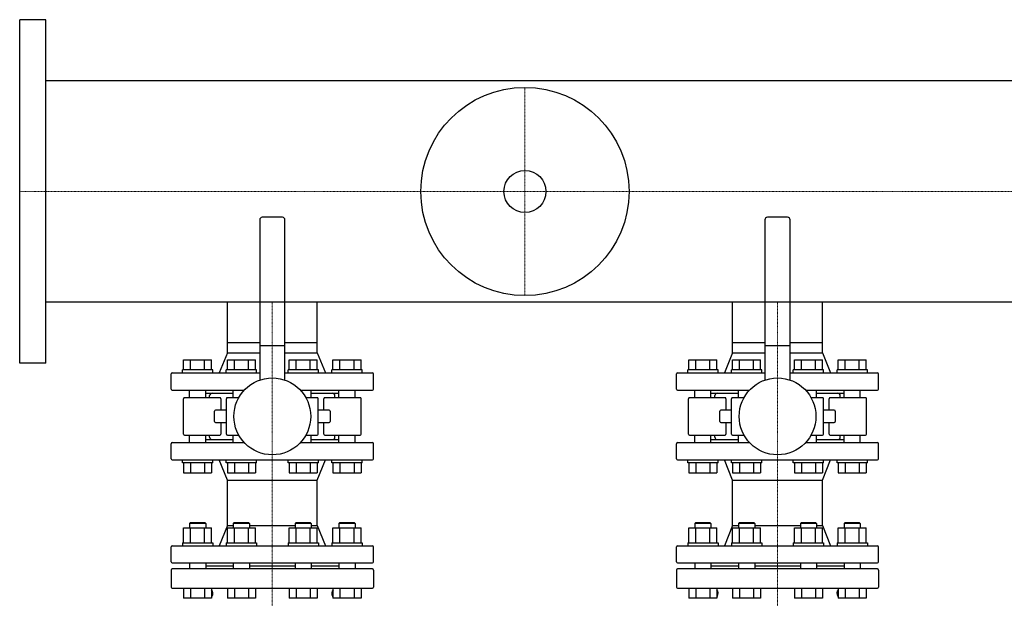
# Model space of a CAD drawing. Extents: x -1250 to 3000, y -593 to 863.
# Drawn here: x 0 to 974, y 290 to 863 of the extents above; entities that cross this region are included whole.
import ezdxf

# ---------------------------------------------------------------- set-up
doc = ezdxf.new("R2010")
doc.units = 0
doc.linetypes.add('DASHDOT', pattern=[1, 0.5, -0.25, 0, -0.25])
doc.layers.get('0').update_dxf_attribs({"color": 124})
doc.layers.add('CP_AXIS', color=143, linetype='DASHDOT', lineweight=18)

msp = doc.modelspace()

# ---------------------------------------------------------------- linework, layer by layer
for p, q in [((0, 523), (0, 863)), ((26, 863), (0, 863)), ((26, 523), (26, 863)), ((500, 802.55), (26, 802.55)), ((2974, 802.55), (500, 802.55)), ((237.5, 665), (237.5, 506.39)), ((260, 667.5), (240, 667.5)), ((262.5, 506.39), (262.5, 665)), ((737.5, 665), (737.5, 506.39)), ((760, 667.5), (740, 667.5)), ((762.5, 506.39), (762.5, 665)), ((500, 583.45), (26, 583.45)), ((205.55, 543.5), (205.55, 583.45)), ((294.45, 543.5), (294.45, 583.45)), ((2974, 583.45), (500, 583.45)), ((705.55, 543.5), (705.55, 583.45)), ((794.45, 543.5), (794.45, 583.45)), ((205.55, 543.5), (237.5, 543.5)), ((205.55, 533.5), (205.55, 543.5)), ((205.55, 533.5), (205.55, 543.5)), ((237.5, 540.5), (262.5, 540.5)), ((262.5, 543.5), (294.45, 543.5)), ((294.45, 533.5), (294.45, 543.5)), ((294.45, 533.5), (294.45, 543.5)), ((705.55, 543.5), (737.5, 543.5)), ((705.55, 533.5), (705.55, 543.5)), ((705.55, 533.5), (705.55, 543.5)), ((737.5, 540.5), (762.5, 540.5)), ((762.5, 543.5), (794.45, 543.5)), ((794.45, 533.5), (794.45, 543.5)), ((794.45, 533.5), (794.45, 543.5)), ((162.23, 526.5), (189.95, 526.5)), ((162.23, 516.5), (162.23, 526.5)), ((169.16, 516.5), (169.16, 526.5)), ((183.02, 516.5), (183.02, 526.5)), ((189.95, 516.5), (189.95, 526.5)), ((205.55, 533.5), (197.5, 513.5)), ((205.53, 516.5), (205.53, 526.5)), ((205.53, 526.5), (233.24, 526.5)), ((205.55, 533.5), (237.5, 533.5)), ((212.46, 516.5), (212.46, 526.5)), ((226.31, 516.5), (226.31, 526.5)), ((233.24, 516.5), (233.24, 526.5)), ((262.5, 533.5), (294.45, 533.5)), ((266.76, 526.5), (294.47, 526.5)), ((266.76, 516.5), (266.76, 526.5)), ((273.69, 516.5), (273.69, 526.5)), ((287.54, 516.5), (287.54, 526.5)), ((294.45, 533.5), (302.5, 513.5)), ((294.47, 516.5), (294.47, 526.5)), ((310.05, 516.5), (310.05, 526.5)), ((310.05, 526.5), (337.77, 526.5)), ((316.98, 516.5), (316.98, 526.5)), ((330.84, 516.5), (330.84, 526.5)), ((337.77, 516.5), (337.77, 526.5)), ((662.23, 526.5), (689.95, 526.5)), ((662.23, 516.5), (662.23, 526.5)), ((669.16, 516.5), (669.16, 526.5)), ((683.02, 516.5), (683.02, 526.5)), ((689.95, 516.5), (689.95, 526.5)), ((705.55, 533.5), (697.5, 513.5)), ((705.53, 516.5), (705.53, 526.5)), ((705.53, 526.5), (733.24, 526.5)), ((705.55, 533.5), (737.5, 533.5)), ((712.46, 516.5), (712.46, 526.5)), ((726.31, 516.5), (726.31, 526.5)), ((733.24, 516.5), (733.24, 526.5)), ((762.5, 533.5), (794.45, 533.5)), ((766.76, 526.5), (794.47, 526.5)), ((766.76, 516.5), (766.76, 526.5)), ((773.69, 516.5), (773.69, 526.5)), ((787.54, 516.5), (787.54, 526.5)), ((794.45, 533.5), (802.5, 513.5)), ((794.47, 516.5), (794.47, 526.5)), ((810.05, 516.5), (810.05, 526.5)), ((810.05, 526.5), (837.77, 526.5)), ((816.98, 516.5), (816.98, 526.5)), ((830.84, 516.5), (830.84, 526.5)), ((837.77, 516.5), (837.77, 526.5)), ((26, 523), (0, 523)), ((191.09, 516.5), (161.09, 516.5)), ((161.09, 513.5), (161.09, 516.5)), ((191.09, 513.5), (191.09, 516.5)), ((234.39, 516.5), (204.39, 516.5)), ((204.39, 513.5), (204.39, 516.5)), ((234.39, 513.5), (234.39, 516.5)), ((295.61, 516.5), (265.61, 516.5)), ((265.61, 513.5), (265.61, 516.5)), ((295.61, 513.5), (295.61, 516.5)), ((338.91, 516.5), (308.91, 516.5)), ((308.91, 513.5), (308.91, 516.5)), ((338.91, 513.5), (338.91, 516.5)), ((691.09, 516.5), (661.09, 516.5)), ((661.09, 513.5), (661.09, 516.5)), ((691.09, 513.5), (691.09, 516.5)), ((734.39, 516.5), (704.39, 516.5)), ((704.39, 513.5), (704.39, 516.5)), ((734.39, 513.5), (734.39, 516.5)), ((795.61, 516.5), (765.61, 516.5)), ((765.61, 513.5), (765.61, 516.5)), ((795.61, 513.5), (795.61, 516.5)), ((838.91, 516.5), (808.91, 516.5)), ((808.91, 513.5), (808.91, 516.5)), ((838.91, 513.5), (838.91, 516.5)), ((150, 497.5), (150, 512.5)), ((151, 513.5), (237.5, 513.5)), ((262.5, 513.5), (349, 513.5)), ((350, 497.5), (350, 512.5)), ((650, 497.5), (650, 512.5)), ((651, 513.5), (737.5, 513.5)), ((762.5, 513.5), (849, 513.5)), ((850, 497.5), (850, 512.5)), ((151, 496.5), (222.29, 496.5)), ((162.02, 453), (162.02, 488)), ((197.97, 489), (163.02, 489)), ((168.09, 489), (168.09, 496.5)), ((184.09, 489), (184.09, 496.5)), ((184.09, 493.5), (211.39, 493.5)), ((188, 489), (188, 491)), ((198.97, 488), (198.97, 476.5)), ((204.51, 453), (204.51, 488)), ((216.81, 489), (205.51, 489)), ((211.39, 489), (211.39, 496.5)), ((277.71, 496.5), (349, 496.5)), ((294.49, 489), (283.19, 489)), ((288.61, 489), (288.61, 496.5)), ((288.61, 493.5), (315.91, 493.5)), ((295.49, 453), (295.49, 488)), ((301.03, 476.5), (301.03, 488)), ((336.98, 489), (302.03, 489)), ((312, 489), (312, 491)), ((315.91, 489), (315.91, 496.5)), ((331.91, 489), (331.91, 496.5)), ((337.98, 453), (337.98, 488)), ((651, 496.5), (722.29, 496.5)), ((662.02, 453), (662.02, 488)), ((697.97, 489), (663.02, 489)), ((668.09, 489), (668.09, 496.5)), ((684.09, 489), (684.09, 496.5)), ((684.09, 493.5), (711.39, 493.5)), ((688, 489), (688, 491)), ((698.97, 488), (698.97, 476.5)), ((704.51, 453), (704.51, 488)), ((716.81, 489), (705.51, 489)), ((711.39, 489), (711.39, 496.5)), ((777.71, 496.5), (849, 496.5)), ((794.49, 489), (783.19, 489)), ((788.61, 489), (788.61, 496.5)), ((788.61, 493.5), (815.91, 493.5)), ((795.49, 453), (795.49, 488)), ((801.03, 476.5), (801.03, 488)), ((836.98, 489), (802.03, 489)), ((812, 489), (812, 491)), ((815.91, 489), (815.91, 496.5)), ((831.91, 489), (831.91, 496.5)), ((837.98, 453), (837.98, 488)), ((192.84, 465.5), (192.84, 475.5)), ((204.51, 476.5), (193.84, 476.5)), ((306.16, 476.5), (295.49, 476.5)), ((307.16, 475.5), (307.16, 465.5)), ((692.84, 465.5), (692.84, 475.5)), ((704.51, 476.5), (693.84, 476.5)), ((806.16, 476.5), (795.49, 476.5)), ((807.16, 475.5), (807.16, 465.5)), ((193.84, 464.5), (204.51, 464.5)), ((198.97, 464.5), (198.97, 453)), ((295.49, 464.5), (306.16, 464.5)), ((301.03, 453), (301.03, 464.5)), ((693.84, 464.5), (704.51, 464.5)), ((698.97, 464.5), (698.97, 453)), ((795.49, 464.5), (806.16, 464.5)), ((801.03, 453), (801.03, 464.5)), ((163.02, 452), (197.97, 452)), ((168.09, 444.5), (168.09, 452)), ((184.09, 444.5), (184.09, 452)), ((188, 450), (188, 452)), ((205.51, 452), (216.81, 452)), ((211.39, 444.5), (211.39, 452)), ((283.19, 452), (294.49, 452)), ((288.61, 444.5), (288.61, 452)), ((302.03, 452), (336.98, 452)), ((312, 450), (312, 452)), ((315.91, 444.5), (315.91, 452)), ((331.91, 444.5), (331.91, 452)), ((663.02, 452), (697.97, 452)), ((668.09, 444.5), (668.09, 452)), ((684.09, 444.5), (684.09, 452)), ((688, 450), (688, 452)), ((705.51, 452), (716.81, 452)), ((711.39, 444.5), (711.39, 452)), ((783.19, 452), (794.49, 452)), ((788.61, 444.5), (788.61, 452)), ((802.03, 452), (836.98, 452)), ((812, 450), (812, 452)), ((815.91, 444.5), (815.91, 452)), ((831.91, 444.5), (831.91, 452)), ((150, 428.5), (150, 443.5)), ((151, 444.5), (222.29, 444.5)), ((184.09, 447.5), (211.39, 447.5)), ((277.71, 444.5), (349, 444.5)), ((288.61, 447.5), (315.91, 447.5)), ((350, 428.5), (350, 443.5)), ((650, 428.5), (650, 443.5)), ((651, 444.5), (722.29, 444.5)), ((684.09, 447.5), (711.39, 447.5)), ((777.71, 444.5), (849, 444.5)), ((788.61, 447.5), (815.91, 447.5)), ((850, 428.5), (850, 443.5)), ((151, 427.5), (349, 427.5)), ((161.09, 424.5), (161.09, 427.5)), ((191.09, 424.5), (161.09, 424.5)), ((162.23, 424.5), (162.23, 414.5)), ((169.16, 424.5), (169.16, 414.5)), ((183.02, 424.5), (183.02, 414.5)), ((189.95, 424.5), (189.95, 414.5)), ((191.09, 424.5), (191.09, 427.5)), ((205.55, 407.5), (197.5, 427.5)), ((204.39, 424.5), (204.39, 427.5)), ((234.39, 424.5), (204.39, 424.5)), ((205.53, 424.5), (205.53, 414.5)), ((212.46, 424.5), (212.46, 414.5)), ((226.31, 424.5), (226.31, 414.5)), ((233.24, 424.5), (233.24, 414.5)), ((234.39, 424.5), (234.39, 427.5)), ((265.61, 424.5), (265.61, 427.5)), ((295.61, 424.5), (265.61, 424.5)), ((266.76, 424.5), (266.76, 414.5)), ((273.69, 424.5), (273.69, 414.5)), ((287.54, 424.5), (287.54, 414.5)), ((294.45, 407.5), (302.5, 427.5)), ((294.47, 424.5), (294.47, 414.5)), ((295.61, 424.5), (295.61, 427.5)), ((308.91, 424.5), (308.91, 427.5)), ((338.91, 424.5), (308.91, 424.5)), ((310.05, 424.5), (310.05, 414.5)), ((316.98, 424.5), (316.98, 414.5)), ((330.84, 424.5), (330.84, 414.5)), ((337.77, 424.5), (337.77, 414.5)), ((338.91, 424.5), (338.91, 427.5)), ((651, 427.5), (849, 427.5)), ((661.09, 424.5), (661.09, 427.5)), ((691.09, 424.5), (661.09, 424.5)), ((662.23, 424.5), (662.23, 414.5)), ((669.16, 424.5), (669.16, 414.5)), ((683.02, 424.5), (683.02, 414.5)), ((689.95, 424.5), (689.95, 414.5)), ((691.09, 424.5), (691.09, 427.5)), ((705.55, 407.5), (697.5, 427.5)), ((704.39, 424.5), (704.39, 427.5)), ((734.39, 424.5), (704.39, 424.5)), ((705.53, 424.5), (705.53, 414.5)), ((712.46, 424.5), (712.46, 414.5)), ((726.31, 424.5), (726.31, 414.5)), ((733.24, 424.5), (733.24, 414.5)), ((734.39, 424.5), (734.39, 427.5)), ((765.61, 424.5), (765.61, 427.5)), ((795.61, 424.5), (765.61, 424.5)), ((766.76, 424.5), (766.76, 414.5)), ((773.69, 424.5), (773.69, 414.5)), ((787.54, 424.5), (787.54, 414.5)), ((794.45, 407.5), (802.5, 427.5)), ((794.47, 424.5), (794.47, 414.5)), ((795.61, 424.5), (795.61, 427.5)), ((808.91, 424.5), (808.91, 427.5)), ((838.91, 424.5), (808.91, 424.5)), ((810.05, 424.5), (810.05, 414.5)), ((816.98, 424.5), (816.98, 414.5)), ((830.84, 424.5), (830.84, 414.5)), ((837.77, 424.5), (837.77, 414.5)), ((838.91, 424.5), (838.91, 427.5)), ((162.23, 414.5), (189.95, 414.5)), ((205.53, 414.5), (233.24, 414.5)), ((266.76, 414.5), (294.47, 414.5)), ((310.05, 414.5), (337.77, 414.5)), ((662.23, 414.5), (689.95, 414.5)), ((705.53, 414.5), (733.24, 414.5)), ((766.76, 414.5), (794.47, 414.5)), ((810.05, 414.5), (837.77, 414.5)), ((205.55, 407.5), (294.45, 407.5)), ((205.55, 362.5), (205.55, 407.5)), ((294.45, 362.5), (294.45, 407.5)), ((705.55, 407.5), (794.45, 407.5)), ((705.55, 362.5), (705.55, 407.5)), ((794.45, 362.5), (794.45, 407.5)), ((169.09, 365.5), (168.09, 364.5)), ((184.09, 364.5), (168.09, 364.5)), ((168.09, 364.5), (168.09, 360.3)), ((169.09, 365.5), (183.09, 365.5)), ((183.09, 365.5), (184.09, 364.5)), ((184.09, 364.5), (184.09, 360.3)), ((205.55, 362.5), (197.5, 342.5)), ((205.55, 362.5), (211.39, 362.5)), ((212.39, 365.5), (211.39, 364.5)), ((227.39, 364.5), (211.39, 364.5)), ((211.39, 364.5), (211.39, 360.3)), ((212.39, 365.5), (226.39, 365.5)), ((226.39, 365.5), (227.39, 364.5)), ((227.39, 364.5), (227.39, 360.3)), ((227.39, 362.5), (272.61, 362.5)), ((273.61, 365.5), (272.61, 364.5)), ((288.61, 364.5), (272.61, 364.5)), ((272.61, 364.5), (272.61, 360.3)), ((273.61, 365.5), (287.61, 365.5)), ((287.61, 365.5), (288.61, 364.5)), ((288.61, 364.5), (288.61, 360.3)), ((288.61, 362.5), (294.45, 362.5)), ((294.45, 362.5), (302.5, 342.5)), ((316.91, 365.5), (315.91, 364.5)), ((331.91, 364.5), (315.91, 364.5)), ((315.91, 364.5), (315.91, 360.3)), ((316.91, 365.5), (330.91, 365.5)), ((330.91, 365.5), (331.91, 364.5)), ((331.91, 364.5), (331.91, 360.3)), ((669.09, 365.5), (668.09, 364.5)), ((684.09, 364.5), (668.09, 364.5)), ((668.09, 364.5), (668.09, 360.3)), ((669.09, 365.5), (683.09, 365.5)), ((683.09, 365.5), (684.09, 364.5)), ((684.09, 364.5), (684.09, 360.3)), ((705.55, 362.5), (697.5, 342.5)), ((705.55, 362.5), (711.39, 362.5)), ((712.39, 365.5), (711.39, 364.5)), ((727.39, 364.5), (711.39, 364.5)), ((711.39, 364.5), (711.39, 360.3)), ((712.39, 365.5), (726.39, 365.5)), ((726.39, 365.5), (727.39, 364.5)), ((727.39, 364.5), (727.39, 360.3)), ((727.39, 362.5), (772.61, 362.5)), ((773.61, 365.5), (772.61, 364.5)), ((788.61, 364.5), (772.61, 364.5)), ((772.61, 364.5), (772.61, 360.3)), ((773.61, 365.5), (787.61, 365.5)), ((787.61, 365.5), (788.61, 364.5)), ((788.61, 364.5), (788.61, 360.3)), ((788.61, 362.5), (794.45, 362.5)), ((794.45, 362.5), (802.5, 342.5)), ((816.91, 365.5), (815.91, 364.5)), ((831.91, 364.5), (815.91, 364.5)), ((815.91, 364.5), (815.91, 360.3)), ((816.91, 365.5), (830.91, 365.5)), ((830.91, 365.5), (831.91, 364.5)), ((831.91, 364.5), (831.91, 360.3)), ((162.23, 360.3), (189.95, 360.3)), ((162.23, 345.5), (162.23, 360.3)), ((169.16, 345.5), (169.16, 360.3)), ((183.02, 345.5), (183.02, 360.3)), ((189.95, 345.5), (189.95, 360.3)), ((205.53, 345.5), (205.53, 360.3)), ((205.53, 360.3), (233.24, 360.3)), ((212.46, 345.5), (212.46, 360.3)), ((226.31, 345.5), (226.31, 360.3)), ((233.24, 345.5), (233.24, 360.3)), ((266.76, 360.3), (294.47, 360.3)), ((266.76, 345.5), (266.76, 360.3)), ((273.69, 345.5), (273.69, 360.3)), ((287.54, 345.5), (287.54, 360.3)), ((294.47, 345.5), (294.47, 360.3)), ((310.05, 345.5), (310.05, 360.3)), ((310.05, 360.3), (337.77, 360.3)), ((316.98, 345.5), (316.98, 360.3)), ((330.84, 345.5), (330.84, 360.3)), ((337.77, 345.5), (337.77, 360.3)), ((662.23, 360.3), (689.95, 360.3)), ((662.23, 345.5), (662.23, 360.3)), ((669.16, 345.5), (669.16, 360.3)), ((683.02, 345.5), (683.02, 360.3)), ((689.95, 345.5), (689.95, 360.3)), ((705.53, 345.5), (705.53, 360.3)), ((705.53, 360.3), (733.24, 360.3)), ((712.46, 345.5), (712.46, 360.3)), ((726.31, 345.5), (726.31, 360.3)), ((733.24, 345.5), (733.24, 360.3)), ((766.76, 360.3), (794.47, 360.3)), ((766.76, 345.5), (766.76, 360.3)), ((773.69, 345.5), (773.69, 360.3)), ((787.54, 345.5), (787.54, 360.3)), ((794.47, 345.5), (794.47, 360.3)), ((810.05, 345.5), (810.05, 360.3)), ((810.05, 360.3), (837.77, 360.3)), ((816.98, 345.5), (816.98, 360.3)), ((830.84, 345.5), (830.84, 360.3)), ((837.77, 345.5), (837.77, 360.3)), ((150, 326.5), (150, 341.5)), ((151, 342.5), (349, 342.5)), ((161.09, 345.5), (191.09, 345.5)), ((161.09, 345.5), (161.09, 342.5)), ((191.09, 345.5), (191.09, 342.5)), ((204.39, 345.5), (234.39, 345.5)), ((204.39, 345.5), (204.39, 342.5)), ((234.39, 345.5), (234.39, 342.5)), ((265.61, 345.5), (295.61, 345.5)), ((265.61, 345.5), (265.61, 342.5)), ((295.61, 345.5), (295.61, 342.5)), ((308.91, 345.5), (338.91, 345.5)), ((308.91, 345.5), (308.91, 342.5)), ((338.91, 345.5), (338.91, 342.5)), ((350, 326.5), (350, 341.5)), ((650, 326.5), (650, 341.5)), ((651, 342.5), (849, 342.5)), ((661.09, 345.5), (691.09, 345.5)), ((661.09, 345.5), (661.09, 342.5)), ((691.09, 345.5), (691.09, 342.5)), ((704.39, 345.5), (734.39, 345.5)), ((704.39, 345.5), (704.39, 342.5)), ((734.39, 345.5), (734.39, 342.5)), ((765.61, 345.5), (795.61, 345.5)), ((765.61, 345.5), (765.61, 342.5)), ((795.61, 345.5), (795.61, 342.5)), ((808.91, 345.5), (838.91, 345.5)), ((808.91, 345.5), (808.91, 342.5)), ((838.91, 345.5), (838.91, 342.5)), ((850, 326.5), (850, 341.5)), ((151, 325.5), (349, 325.5)), ((168.09, 325.5), (168.09, 319.5)), ((184.09, 325.5), (184.09, 319.5)), ((184.09, 322.5), (211.39, 322.5)), ((211.39, 325.5), (211.39, 319.5)), ((227.39, 325.5), (227.39, 319.5)), ((227.39, 322.5), (272.61, 322.5)), ((272.61, 325.5), (272.61, 319.5)), ((288.61, 325.5), (288.61, 319.5)), ((288.61, 322.5), (315.91, 322.5)), ((315.91, 325.5), (315.91, 319.5)), ((331.91, 325.5), (331.91, 319.5)), ((651, 325.5), (849, 325.5)), ((668.09, 325.5), (668.09, 319.5)), ((684.09, 325.5), (684.09, 319.5)), ((684.09, 322.5), (711.39, 322.5)), ((711.39, 325.5), (711.39, 319.5)), ((727.39, 325.5), (727.39, 319.5)), ((727.39, 322.5), (772.61, 322.5)), ((772.61, 325.5), (772.61, 319.5)), ((788.61, 325.5), (788.61, 319.5)), ((788.61, 322.5), (815.91, 322.5)), ((815.91, 325.5), (815.91, 319.5)), ((831.91, 325.5), (831.91, 319.5)), ((150, 318.5), (150, 301.5)), ((349, 319.5), (151, 319.5)), ((350, 318.5), (350, 301.5)), ((650, 318.5), (650, 301.5)), ((849, 319.5), (651, 319.5)), ((850, 318.5), (850, 301.5)), ((151, 300.5), (349, 300.5)), ((162.23, 300.5), (162.23, 290.5)), ((169.16, 300.5), (169.16, 290.5)), ((183.02, 300.5), (183.02, 290.5)), ((189.95, 300.5), (189.95, 290.5)), ((205.53, 300.5), (205.53, 290.5)), ((212.46, 300.5), (212.46, 290.5)), ((226.31, 300.5), (226.31, 290.5)), ((233.24, 300.5), (233.24, 290.5)), ((266.76, 300.5), (266.76, 290.5)), ((273.69, 300.5), (273.69, 290.5)), ((287.54, 300.5), (287.54, 290.5)), ((294.47, 300.5), (294.47, 290.5)), ((310.05, 300.5), (310.05, 290.5)), ((316.98, 300.5), (316.98, 290.5)), ((330.84, 300.5), (330.84, 290.5)), ((337.77, 300.5), (337.77, 290.5)), ((651, 300.5), (849, 300.5)), ((662.23, 300.5), (662.23, 290.5)), ((669.16, 300.5), (669.16, 290.5)), ((683.02, 300.5), (683.02, 290.5)), ((689.95, 300.5), (689.95, 290.5)), ((705.53, 300.5), (705.53, 290.5)), ((712.46, 300.5), (712.46, 290.5)), ((726.31, 300.5), (726.31, 290.5)), ((733.24, 300.5), (733.24, 290.5)), ((766.76, 300.5), (766.76, 290.5)), ((773.69, 300.5), (773.69, 290.5)), ((787.54, 300.5), (787.54, 290.5)), ((794.47, 300.5), (794.47, 290.5)), ((810.05, 300.5), (810.05, 290.5)), ((816.98, 300.5), (816.98, 290.5)), ((830.84, 300.5), (830.84, 290.5)), ((837.77, 300.5), (837.77, 290.5)), ((189.95, 290.5), (162.23, 290.5)), ((233.24, 290.5), (205.53, 290.5)), ((294.47, 290.5), (266.76, 290.5)), ((337.77, 290.5), (310.05, 290.5)), ((689.95, 290.5), (662.23, 290.5)), ((733.24, 290.5), (705.53, 290.5)), ((794.47, 290.5), (766.76, 290.5)), ((837.77, 290.5), (810.05, 290.5))]:
    msp.add_line(p, q)
for centre, radius in [((500, 693), 103), ((500, 693), 20.79), ((250, 470.5), 38), ((750, 470.5), 38)]:
    msp.add_circle(centre, radius)
for centre, radius, start, end in [((240, 665), 2.5, 90, 180), ((260, 665), 2.5, 0, 90), ((740, 665), 2.5, 90, 180), ((760, 665), 2.5, 0, 90), ((151, 512.5), 1, 90, 180), ((349, 512.5), 1, 0, 90), ((651, 512.5), 1, 90, 180), ((849, 512.5), 1, 0, 90), ((151, 497.5), 1, 180, 270), ((349, 497.5), 1, 270, 0), ((651, 497.5), 1, 180, 270), ((849, 497.5), 1, 270, 0), ((163.02, 488), 1, 90, 180), ((190.5, 491), 2.5, 90, 180), ((197.97, 488), 1, 0, 90), ((205.51, 488), 1, 90, 180), ((294.49, 488), 1, 0, 90), ((302.03, 488), 1, 90, 180), ((309.5, 491), 2.5, 0, 90), ((336.98, 488), 1, 0, 90), ((663.02, 488), 1, 90, 180), ((690.5, 491), 2.5, 90, 180), ((697.97, 488), 1, 0, 90), ((705.51, 488), 1, 90, 180), ((794.49, 488), 1, 0, 90), ((802.03, 488), 1, 90, 180), ((809.5, 491), 2.5, 0, 90), ((836.98, 488), 1, 0, 90), ((193.84, 475.5), 1, 90, 180), ((306.16, 475.5), 1, 0, 90), ((693.84, 475.5), 1, 90, 180), ((806.16, 475.5), 1, 0, 90), ((193.84, 465.5), 1, 180, 270), ((306.16, 465.5), 1, 270, 0), ((693.84, 465.5), 1, 180, 270), ((806.16, 465.5), 1, 270, 0), ((163.02, 453), 1, 180, 270), ((190.5, 450), 2.5, 180, 270), ((197.97, 453), 1, 270, 0), ((205.51, 453), 1, 180, 270), ((294.49, 453), 1, 270, 0), ((302.03, 453), 1, 180, 270), ((309.5, 450), 2.5, 270, 0), ((336.98, 453), 1, 270, 0), ((663.02, 453), 1, 180, 270), ((690.5, 450), 2.5, 180, 270), ((697.97, 453), 1, 270, 0), ((705.51, 453), 1, 180, 270), ((794.49, 453), 1, 270, 0), ((802.03, 453), 1, 180, 270), ((809.5, 450), 2.5, 270, 0), ((836.98, 453), 1, 270, 0), ((151, 443.5), 1, 90, 180), ((349, 443.5), 1, 0, 90), ((651, 443.5), 1, 90, 180), ((849, 443.5), 1, 0, 90), ((151, 428.5), 1, 180, 270), ((349, 428.5), 1, 270, 0), ((651, 428.5), 1, 180, 270), ((849, 428.5), 1, 270, 0), ((151, 341.5), 1, 90, 180), ((349, 341.5), 1, 0, 90), ((651, 341.5), 1, 90, 180), ((849, 341.5), 1, 0, 90), ((151, 326.5), 1, 180, 270), ((349, 326.5), 1, 270, 0), ((651, 326.5), 1, 180, 270), ((849, 326.5), 1, 270, 0), ((151, 318.5), 1, 90, 180), ((349, 318.5), 1, 0, 90), ((651, 318.5), 1, 90, 180), ((849, 318.5), 1, 0, 90), ((151, 301.5), 1, 180, 270), ((186.24, 295.5), 5, 324.54693, 42.25075), ((246.63, 252.5), 69.13, 144.54693, 145.08183), ((313.76, 295.5), 5, 137.74925, 215.45307), ((253.37, 252.5), 69.13, 34.91817, 35.45307), ((349, 301.5), 1, 270, 0), ((651, 301.5), 1, 180, 270), ((686.24, 295.5), 5, 324.54693, 42.25075), ((746.63, 252.5), 69.13, 144.54693, 145.08183), ((813.76, 295.5), 5, 137.74925, 215.45307), ((753.37, 252.5), 69.13, 34.91817, 35.45307), ((849, 301.5), 1, 270, 0)]:
    msp.add_arc(centre, radius, start, end)
at = {"layer": 'CP_AXIS'}
for p, q in [((500, 796), (500, 590)), ((0, 693), (3000, 693)), ((250, 583.45), (250, 543.5)), ((750, 583.45), (750, 543.5)), ((250, 160.5), (250, 543.5)), ((750, 160.5), (750, 543.5))]:
    msp.add_line(p, q, dxfattribs=at)

doc.saveas('drawing.dxf')
